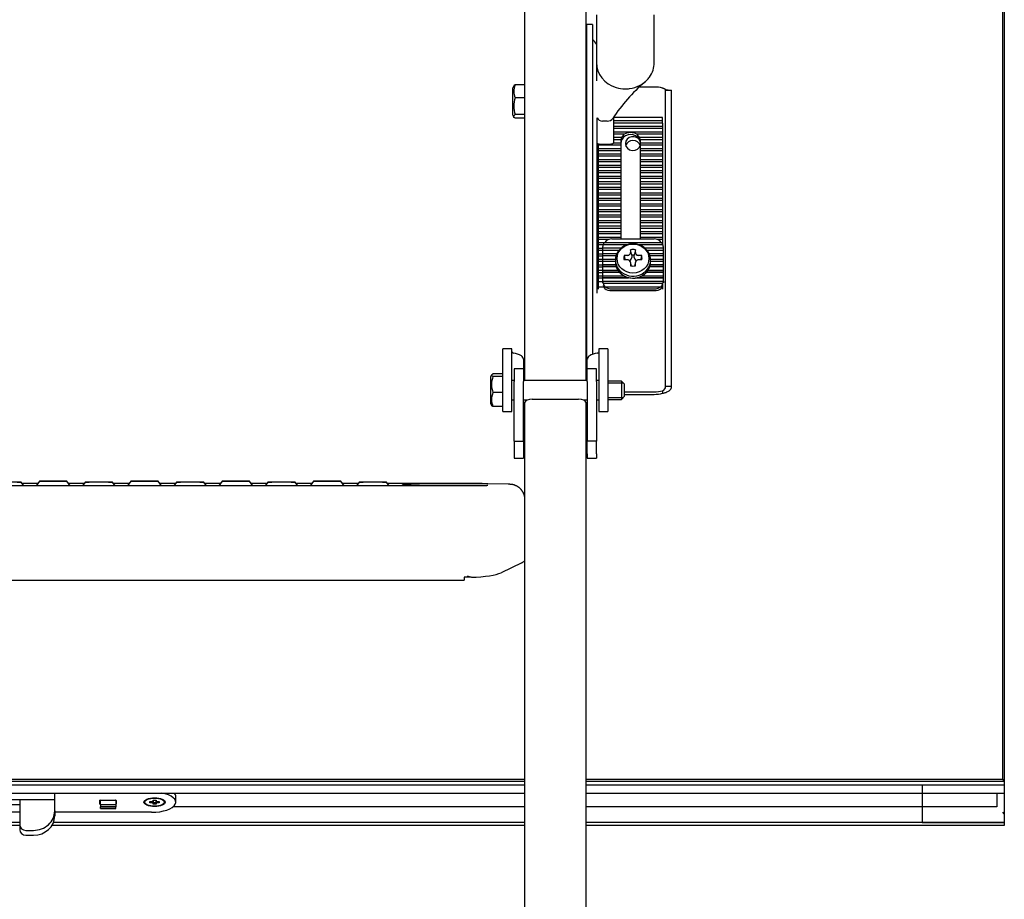
# Model space of a CAD drawing. Units: millimetres. Extents: x -17762 to 9862, y -19230 to -14476.
# Drawn here: x -17011 to -16687, y -16751 to -16462 of the extents above; entities that cross this region are included whole.
import ezdxf

# ---------------------------------------------------------------- set-up
doc = ezdxf.new("R2010")
doc.units = ezdxf.units.MM
doc.header["$LTSCALE"] = 2
doc.layers.add('FAKRO LOFT LADDERS', color=7, linetype='Continuous')

# ---------------------------------------------------------------- blocks, each defined once
blk = doc.blocks.new('A$C0E0A68D6')
at = {"layer": 'FAKRO LOFT LADDERS', "linetype": 'Continuous', "ltscale": 25}
for p, q in [((699.39, 1705.36), (699.39, 2755.31)), ((699.89, 2755.56), (699.89, 1704.69)), ((542.4, 1836.49), (542.4, 2736.35)), ((562.4, 2736.35), (562.4, 1836.49)), ((565.9, 1956.65), (565.9, 1940.95)), ((584.9, 1940.95), (584.9, 1956.65)), ((562.6, 1953.45), (562.6, 1947.58)), ((564.6, 1953.45), (562.6, 1953.45)), ((564.6, 1953.45), (564.6, 1947.58)), ((562.6, 1947.58), (562.6, 1925.88)), ((564.6, 1947.58), (564.6, 1925.88)), ((538.76, 1933.26), (538.4, 1932.64)), ((538.4, 1923.64), (538.4, 1932.64)), ((542.4, 1933.64), (539.14, 1933.64)), ((562.6, 1931.34), (562.4, 1931.34)), ((584.83, 1932.93), (579.92, 1932.93)), ((588.6, 1926.16), (588.6, 1931.93)), ((588.6, 1931.93), (590.6, 1931.93)), ((590.6, 1926.16), (590.6, 1931.93)), ((542.4, 1929.37), (539.14, 1929.37)), ((562.4, 1924.94), (562.6, 1924.94)), ((562.6, 1925.88), (562.6, 1913.71)), ((564.6, 1925.88), (564.6, 1913.71)), ((588.6, 1844.2), (588.6, 1926.16)), ((590.6, 1844.2), (590.6, 1926.16)), ((538.4, 1923.64), (538.76, 1923.02)), ((542.4, 1923.87), (539.14, 1923.87)), ((542.4, 1922.64), (539.14, 1922.64)), ((566.1, 1919.82), (566.1, 1922.75)), ((569.4, 1921.72), (567.9, 1921.72)), ((571.65, 1914.87), (571.65, 1923.14)), ((587.6, 1922.91), (571.65, 1922.91)), ((587.6, 1921.76), (571.65, 1921.76)), ((587.6, 1921.08), (587.6, 1922.91)), ((566.1, 1891.77), (566.1, 1919.82)), ((587.6, 1921.08), (571.65, 1921.08)), ((587.6, 1919.94), (571.65, 1919.94)), ((587.6, 1919.26), (571.65, 1919.26)), ((587.6, 1921.08), (587.6, 1919.26)), ((587.6, 1919.26), (587.6, 1917.44)), ((587.6, 1918.11), (571.65, 1918.11)), ((575.02, 1917.44), (571.65, 1917.44)), ((574.22, 1916.29), (571.65, 1916.29)), ((573.89, 1915.62), (571.65, 1915.62)), ((573.86, 1915.05), (573.86, 1914.47)), ((587.6, 1917.44), (579.19, 1917.44)), ((587.6, 1916.29), (579.99, 1916.29)), ((587.6, 1915.62), (580.32, 1915.62)), ((580.36, 1914.47), (580.36, 1915.05)), ((587.6, 1917.44), (587.6, 1915.62)), ((587.6, 1915.62), (587.6, 1913.8)), ((562.6, 1913.71), (562.6, 1870.06)), ((564.6, 1913.71), (564.6, 1870.06)), ((566.6, 1913.8), (566.6, 1914.23)), ((573.86, 1913.8), (566.6, 1913.8)), ((566.6, 1911.98), (566.6, 1913.8)), ((573.86, 1912.65), (566.6, 1912.65)), ((573.86, 1911.98), (566.6, 1911.98)), ((566.6, 1910.16), (566.6, 1911.98)), ((567.9, 1914.16), (569.4, 1914.16)), ((573.86, 1914.47), (571.44, 1914.47)), ((573.86, 1914.47), (573.86, 1913.8)), ((573.86, 1913.8), (573.86, 1912.65)), ((573.86, 1912.65), (573.86, 1911.98)), ((573.86, 1911.98), (573.86, 1910.83)), ((587.6, 1914.47), (580.36, 1914.47)), ((580.36, 1913.8), (580.36, 1914.47)), ((587.6, 1913.8), (580.36, 1913.8)), ((580.36, 1912.65), (580.36, 1913.8)), ((587.6, 1912.65), (580.36, 1912.65)), ((580.36, 1911.98), (580.36, 1912.65)), ((587.6, 1911.98), (580.36, 1911.98)), ((580.36, 1910.83), (580.36, 1911.98)), ((587.6, 1913.8), (587.6, 1911.98)), ((587.6, 1911.98), (587.6, 1910.16)), ((573.86, 1910.83), (566.6, 1910.83)), ((573.86, 1910.16), (566.6, 1910.16)), ((566.6, 1908.34), (566.6, 1910.16)), ((573.86, 1909.01), (566.6, 1909.01)), ((573.86, 1910.83), (573.86, 1910.16)), ((573.86, 1910.16), (573.86, 1909.01)), ((573.86, 1909.01), (573.86, 1908.34)), ((587.6, 1910.83), (580.36, 1910.83)), ((580.36, 1910.16), (580.36, 1910.83)), ((587.6, 1910.16), (580.36, 1910.16)), ((580.36, 1909.01), (580.36, 1910.16)), ((587.6, 1909.01), (580.36, 1909.01)), ((580.36, 1908.34), (580.36, 1909.01)), ((587.6, 1910.16), (587.6, 1908.34)), ((573.86, 1908.34), (566.6, 1908.34)), ((566.6, 1906.51), (566.6, 1908.34)), ((573.86, 1907.19), (566.6, 1907.19)), ((573.86, 1906.51), (566.6, 1906.51)), ((566.6, 1904.69), (566.6, 1906.51)), ((573.86, 1905.37), (566.6, 1905.37)), ((573.86, 1908.34), (573.86, 1907.19)), ((573.86, 1907.19), (573.86, 1906.51)), ((573.86, 1906.51), (573.86, 1905.37)), ((573.86, 1905.37), (573.86, 1904.69)), ((587.6, 1908.34), (580.36, 1908.34)), ((580.36, 1907.19), (580.36, 1908.34)), ((587.6, 1907.19), (580.36, 1907.19)), ((580.36, 1906.51), (580.36, 1907.19)), ((587.6, 1906.51), (580.36, 1906.51)), ((580.36, 1905.37), (580.36, 1906.51)), ((587.6, 1905.37), (580.36, 1905.37)), ((580.36, 1904.69), (580.36, 1905.37)), ((587.6, 1908.34), (587.6, 1906.51)), ((587.6, 1906.51), (587.6, 1904.69)), ((573.86, 1904.69), (566.6, 1904.69)), ((566.6, 1902.87), (566.6, 1904.69)), ((573.86, 1903.54), (566.6, 1903.54)), ((573.86, 1902.87), (566.6, 1902.87)), ((566.6, 1901.05), (566.6, 1902.87)), ((573.86, 1904.69), (573.86, 1903.54)), ((573.86, 1903.54), (573.86, 1902.87)), ((573.86, 1902.87), (573.86, 1901.72)), ((587.6, 1904.69), (580.36, 1904.69)), ((580.36, 1903.54), (580.36, 1904.69)), ((587.6, 1903.54), (580.36, 1903.54)), ((580.36, 1902.87), (580.36, 1903.54)), ((587.6, 1902.87), (580.36, 1902.87)), ((580.36, 1901.72), (580.36, 1902.87)), ((587.6, 1904.69), (587.6, 1902.87)), ((587.6, 1902.87), (587.6, 1901.05)), ((573.86, 1901.72), (566.6, 1901.72)), ((573.86, 1901.05), (566.6, 1901.05)), ((566.6, 1899.23), (566.6, 1901.05)), ((573.86, 1899.9), (566.6, 1899.9)), ((573.86, 1899.23), (566.6, 1899.23)), ((566.6, 1897.41), (566.6, 1899.23)), ((573.86, 1901.72), (573.86, 1901.05)), ((573.86, 1901.05), (573.86, 1899.9)), ((573.86, 1899.9), (573.86, 1899.23)), ((573.86, 1899.23), (573.86, 1898.08)), ((587.6, 1901.72), (580.36, 1901.72)), ((580.36, 1901.05), (580.36, 1901.72)), ((587.6, 1901.05), (580.36, 1901.05)), ((580.36, 1899.9), (580.36, 1901.05)), ((587.6, 1899.9), (580.36, 1899.9)), ((580.36, 1899.23), (580.36, 1899.9)), ((587.6, 1899.23), (580.36, 1899.23)), ((580.36, 1898.08), (580.36, 1899.23)), ((587.6, 1901.05), (587.6, 1899.23)), ((587.6, 1899.23), (587.6, 1897.41)), ((573.86, 1898.08), (566.6, 1898.08)), ((573.86, 1897.41), (566.6, 1897.41)), ((566.6, 1895.59), (566.6, 1897.41)), ((573.86, 1896.26), (566.6, 1896.26)), ((573.86, 1898.08), (573.86, 1897.41)), ((573.86, 1897.41), (573.86, 1896.26)), ((573.86, 1896.26), (573.86, 1895.59)), ((587.6, 1898.08), (580.36, 1898.08)), ((580.36, 1897.41), (580.36, 1898.08)), ((587.6, 1897.41), (580.36, 1897.41)), ((580.36, 1896.26), (580.36, 1897.41)), ((587.6, 1896.26), (580.36, 1896.26)), ((580.36, 1895.59), (580.36, 1896.26)), ((587.6, 1897.41), (587.6, 1895.59)), ((573.86, 1895.59), (566.6, 1895.59)), ((566.6, 1893.77), (566.6, 1895.59)), ((573.86, 1894.44), (566.6, 1894.44)), ((573.86, 1893.77), (566.6, 1893.77)), ((566.6, 1891.94), (566.6, 1893.77)), ((573.86, 1892.62), (566.6, 1892.62)), ((573.86, 1895.59), (573.86, 1894.44)), ((573.86, 1894.44), (573.86, 1893.77)), ((573.86, 1893.77), (573.86, 1892.62)), ((573.86, 1892.62), (573.86, 1891.94)), ((587.6, 1895.59), (580.36, 1895.59)), ((580.36, 1894.44), (580.36, 1895.59)), ((587.6, 1894.44), (580.36, 1894.44)), ((580.36, 1893.77), (580.36, 1894.44)), ((587.6, 1893.77), (580.36, 1893.77)), ((580.36, 1892.62), (580.36, 1893.77)), ((587.6, 1892.62), (580.36, 1892.62)), ((580.36, 1891.94), (580.36, 1892.62)), ((587.6, 1895.59), (587.6, 1893.77)), ((587.6, 1893.77), (587.6, 1891.94)), ((566.1, 1865.19), (566.1, 1891.77)), ((573.86, 1891.94), (566.6, 1891.94)), ((566.6, 1890.12), (566.6, 1891.94)), ((573.86, 1890.8), (566.6, 1890.8)), ((573.86, 1890.12), (566.6, 1890.12)), ((566.6, 1888.3), (566.6, 1890.12)), ((573.86, 1891.94), (573.86, 1890.8)), ((573.86, 1890.8), (573.86, 1890.12)), ((573.86, 1890.12), (573.86, 1888.97)), ((587.6, 1891.94), (580.36, 1891.94)), ((580.36, 1890.8), (580.36, 1891.94)), ((587.6, 1890.8), (580.36, 1890.8)), ((580.36, 1890.12), (580.36, 1890.8)), ((587.6, 1890.12), (580.36, 1890.12)), ((580.36, 1888.97), (580.36, 1890.12)), ((587.6, 1891.94), (587.6, 1890.12)), ((587.6, 1890.12), (587.6, 1888.3)), ((573.86, 1888.97), (566.6, 1888.97)), ((573.86, 1888.3), (566.6, 1888.3)), ((566.6, 1886.48), (566.6, 1888.3)), ((573.86, 1887.15), (566.6, 1887.15)), ((573.86, 1886.48), (566.6, 1886.48)), ((566.6, 1884.66), (566.6, 1886.48)), ((573.86, 1888.97), (573.86, 1888.3)), ((573.86, 1888.3), (573.86, 1887.15)), ((573.86, 1887.15), (573.86, 1886.48)), ((573.86, 1886.48), (573.86, 1885.33)), ((587.6, 1888.97), (580.36, 1888.97)), ((580.36, 1888.3), (580.36, 1888.97)), ((587.6, 1888.3), (580.36, 1888.3)), ((580.36, 1887.15), (580.36, 1888.3)), ((587.6, 1887.15), (580.36, 1887.15)), ((580.36, 1886.48), (580.36, 1887.15)), ((587.6, 1886.48), (580.36, 1886.48)), ((580.36, 1885.33), (580.36, 1886.48)), ((587.6, 1888.3), (587.6, 1886.48)), ((587.6, 1886.48), (587.6, 1884.66)), ((573.86, 1885.33), (566.6, 1885.33)), ((573.86, 1884.66), (566.6, 1884.66)), ((566.6, 1882.84), (566.6, 1884.66)), ((573.86, 1883.51), (566.6, 1883.51)), ((569.97, 1882.84), (566.6, 1882.84)), ((566.6, 1881.02), (566.6, 1882.84)), ((570.9, 1883.01), (584.9, 1883.01)), ((573.86, 1885.33), (573.86, 1884.66)), ((573.86, 1884.66), (573.86, 1883.51)), ((573.86, 1883.51), (573.86, 1883.01)), ((587.6, 1885.33), (580.36, 1885.33)), ((580.36, 1884.66), (580.36, 1885.33)), ((587.6, 1884.66), (580.36, 1884.66)), ((580.36, 1883.51), (580.36, 1884.66)), ((587.6, 1883.51), (580.36, 1883.51)), ((580.36, 1883.01), (580.36, 1883.51)), ((587.6, 1882.84), (585.83, 1882.84)), ((587.6, 1884.66), (587.6, 1882.84)), ((587.6, 1882.84), (587.6, 1881.39)), ((568.46, 1881.69), (566.6, 1881.69)), ((568.02, 1881.02), (566.6, 1881.02)), ((566.6, 1879.2), (566.6, 1881.02)), ((567.9, 1879.87), (566.6, 1879.87)), ((567.9, 1880.04), (567.9, 1880.04)), ((567.9, 1880.04), (567.9, 1879.37)), ((567.9, 1880.04), (574.05, 1880.04)), ((568.07, 1881.19), (576.25, 1881.19)), ((568.07, 1881.19), (568.07, 1881.19)), ((568.07, 1881.19), (576.25, 1881.19)), ((568.66, 1881.86), (587.13, 1881.86)), ((579.55, 1881.19), (587.73, 1881.19)), ((579.55, 1881.19), (587.73, 1881.19)), ((581.75, 1880.04), (587.9, 1880.04)), ((587.6, 1881.69), (587.34, 1881.69)), ((587.73, 1881.19), (587.73, 1881.19)), ((587.9, 1880.04), (587.9, 1880.04)), ((587.9, 1879.37), (587.9, 1880.04)), ((567.9, 1879.2), (566.6, 1879.2)), ((566.6, 1877.37), (566.6, 1879.2)), ((567.9, 1878.05), (566.6, 1878.05)), ((567.9, 1877.37), (566.6, 1877.37)), ((566.6, 1875.55), (566.6, 1877.37)), ((567.9, 1876.23), (566.6, 1876.23)), ((567.9, 1879.37), (573.37, 1879.37)), ((567.9, 1879.36), (567.9, 1879.37)), ((567.9, 1879.36), (573.37, 1879.36)), ((567.9, 1879.36), (567.9, 1878.22)), ((567.9, 1878.22), (572.6, 1878.22)), ((567.9, 1878.22), (567.9, 1877.54)), ((567.9, 1877.54), (572.33, 1877.54)), ((567.9, 1877.54), (567.9, 1877.54)), ((567.9, 1877.54), (572.33, 1877.54)), ((567.9, 1877.54), (567.9, 1876.39)), ((567.9, 1876.39), (572.11, 1876.39)), ((567.9, 1876.39), (567.9, 1875.72)), ((577.5, 1877.65), (577.5, 1876.95)), ((578.3, 1876.95), (578.3, 1877.65)), ((582.43, 1879.37), (587.9, 1879.37)), ((582.43, 1879.36), (587.9, 1879.36)), ((583.19, 1878.22), (587.9, 1878.22)), ((583.46, 1877.54), (587.9, 1877.54)), ((583.46, 1877.54), (587.9, 1877.54)), ((583.69, 1876.39), (587.9, 1876.39)), ((587.9, 1879.37), (587.9, 1879.36)), ((587.9, 1878.22), (587.9, 1879.36)), ((587.9, 1877.54), (587.9, 1878.22)), ((587.9, 1877.54), (587.9, 1877.54)), ((587.9, 1876.39), (587.9, 1877.54)), ((587.9, 1875.72), (587.9, 1876.39)), ((567.9, 1875.55), (566.6, 1875.55)), ((566.6, 1873.73), (566.6, 1875.55)), ((567.9, 1874.4), (566.6, 1874.4)), ((567.9, 1873.73), (566.6, 1873.73)), ((566.6, 1871.91), (566.6, 1873.73)), ((567.9, 1875.72), (572.1, 1875.72)), ((567.9, 1875.72), (567.9, 1875.72)), ((567.9, 1875.72), (572.1, 1875.72)), ((567.9, 1875.72), (567.9, 1874.57)), ((567.9, 1874.57), (572.18, 1874.57)), ((567.9, 1874.57), (567.9, 1873.9)), ((572.36, 1873.9), (567.9, 1873.9)), ((567.9, 1873.9), (567.9, 1873.9)), ((567.9, 1873.9), (572.36, 1873.9)), ((567.9, 1873.9), (567.9, 1872.75)), ((572.1, 1876.06), (572.1, 1875.45)), ((577.42, 1874.13), (577.07, 1875.45)), ((578.73, 1875.45), (578.38, 1874.13)), ((587.9, 1873.9), (583.44, 1873.9)), ((583.44, 1873.9), (587.9, 1873.9)), ((583.62, 1874.57), (587.9, 1874.57)), ((583.7, 1875.45), (583.7, 1876.06)), ((583.7, 1875.72), (587.9, 1875.72)), ((583.7, 1875.72), (587.9, 1875.72)), ((587.9, 1875.72), (587.9, 1875.72)), ((587.9, 1874.57), (587.9, 1875.72)), ((587.9, 1873.9), (587.9, 1874.57)), ((587.9, 1873.9), (587.9, 1873.9)), ((587.9, 1872.75), (587.9, 1873.9)), ((562.6, 1870.06), (562.6, 1860.76)), ((564.6, 1870.06), (564.6, 1860.76)), ((567.9, 1872.58), (566.6, 1872.58)), ((567.9, 1871.91), (566.6, 1871.91)), ((566.6, 1870.09), (566.6, 1871.91)), ((567.9, 1870.76), (566.6, 1870.76)), ((567.9, 1870.09), (566.6, 1870.09)), ((566.6, 1868.27), (566.6, 1870.09)), ((567.9, 1872.75), (572.91, 1872.75)), ((567.9, 1872.75), (567.9, 1872.08)), ((573.41, 1872.08), (567.9, 1872.08)), ((567.9, 1872.08), (567.9, 1872.08)), ((567.9, 1872.08), (573.41, 1872.08)), ((567.9, 1872.08), (567.9, 1870.93)), ((567.9, 1870.93), (574.78, 1870.93)), ((567.9, 1870.93), (567.9, 1870.25)), ((576.4, 1870.25), (567.9, 1870.25)), ((567.9, 1870.25), (567.9, 1870.25)), ((567.9, 1870.25), (576.4, 1870.25)), ((567.9, 1870.25), (567.9, 1869.11)), ((587.9, 1870.25), (579.4, 1870.25)), ((579.4, 1870.25), (587.9, 1870.25)), ((581.02, 1870.93), (587.9, 1870.93)), ((587.9, 1872.08), (582.39, 1872.08)), ((582.39, 1872.08), (587.9, 1872.08)), ((582.89, 1872.75), (587.9, 1872.75)), ((587.9, 1872.08), (587.9, 1872.75)), ((587.9, 1872.08), (587.9, 1872.08)), ((587.9, 1870.93), (587.9, 1872.08)), ((587.9, 1870.25), (587.9, 1870.93)), ((587.9, 1870.25), (587.9, 1870.25)), ((587.9, 1869.11), (587.9, 1870.25)), ((567.9, 1868.94), (566.6, 1868.94)), ((566.6, 1866.45), (566.6, 1868.27)), ((568.39, 1867.12), (566.6, 1867.12)), ((567.9, 1869.11), (567.9, 1868.53)), ((567.9, 1869.11), (567.9, 1869.1)), ((567.9, 1869.1), (587.9, 1869.1)), ((567.9, 1868.52), (567.9, 1868.52)), ((568.07, 1868.43), (587.72, 1868.43)), ((568.07, 1868.43), (568.07, 1868.43)), ((568.07, 1868.43), (587.72, 1868.43)), ((568.67, 1867.28), (587.13, 1867.28)), ((568.67, 1866.69), (568.67, 1866.69)), ((570.9, 1866.62), (584.9, 1866.62)), ((587.13, 1866.69), (587.13, 1866.69)), ((587.6, 1867.12), (587.41, 1867.12)), ((587.6, 1868.27), (587.6, 1866.45)), ((587.72, 1868.43), (587.72, 1868.43)), ((587.9, 1869.11), (587.9, 1868.53)), ((587.9, 1869.1), (587.9, 1869.11)), ((570.9, 1866.03), (584.9, 1866.03)), ((562.6, 1860.76), (562.6, 1843.05)), ((564.6, 1860.76), (564.6, 1845.1)), ((535.16, 1846.73), (535.16, 1846.94)), ((538.15, 1846.94), (535.16, 1846.94)), ((535.16, 1846.06), (535.16, 1846.73)), ((535.16, 1836.18), (535.16, 1846.06)), ((538.15, 1846.73), (538.15, 1846.94)), ((538.15, 1846.06), (538.15, 1846.73)), ((538.15, 1836.18), (538.15, 1846.06)), ((566.65, 1846.94), (566.65, 1846.73)), ((569.65, 1846.94), (566.65, 1846.94)), ((566.65, 1846.73), (566.65, 1846.06)), ((566.65, 1846.06), (566.65, 1836.18)), ((569.65, 1846.94), (569.65, 1846.73)), ((569.65, 1846.73), (569.65, 1846.06)), ((569.65, 1846.06), (569.65, 1836.18)), ((588.6, 1834.59), (588.6, 1844.2)), ((590.6, 1834.59), (590.6, 1844.2)), ((541.9, 1843.47), (541.9, 1840.29)), ((562.6, 1843.05), (562.6, 1836.49)), ((562.9, 1840.29), (562.9, 1843.47)), ((531.47, 1838.33), (531.16, 1837.79)), ((531.16, 1828.79), (531.16, 1837.79)), ((535.16, 1838.63), (531.89, 1838.63)), ((535.16, 1837.85), (531.89, 1837.85)), ((538.9, 1840.29), (538.9, 1836.18)), ((541.9, 1840.29), (538.9, 1840.29)), ((541.9, 1840.29), (541.9, 1836.18)), ((562.9, 1836.18), (562.9, 1840.29)), ((565.9, 1840.29), (562.9, 1840.29)), ((565.9, 1836.18), (565.9, 1840.29)), ((535.16, 1826.29), (535.16, 1836.18)), ((538.9, 1836.49), (538.15, 1836.49)), ((538.15, 1826.29), (538.15, 1836.18)), ((538.9, 1821.19), (538.9, 1836.18)), ((562.9, 1836.49), (541.9, 1836.49)), ((541.9, 1821.19), (541.9, 1836.18)), ((562.9, 1836.18), (562.9, 1821.19)), ((566.65, 1836.49), (565.9, 1836.49)), ((565.9, 1836.18), (565.9, 1821.19)), ((566.65, 1836.18), (566.65, 1826.29)), ((574.15, 1836.29), (569.65, 1836.29)), ((569.65, 1836.18), (569.65, 1826.29)), ((569.65, 1835.67), (574.77, 1835.67)), ((574.15, 1836.29), (574.15, 1830.29)), ((575.15, 1835.29), (574.15, 1836.29)), ((575.15, 1831.29), (575.15, 1835.29)), ((588.6, 1834.59), (590.6, 1834.59)), ((535.16, 1832.51), (531.89, 1832.51)), ((574.15, 1830.29), (575.15, 1831.29)), ((575.15, 1832.76), (584.83, 1832.76)), ((575.15, 1831.93), (584.83, 1831.93)), ((587.6, 1833.12), (587.6, 1832.29)), ((531.16, 1828.79), (531.47, 1828.24)), ((535.16, 1827.94), (531.89, 1827.94)), ((538.15, 1830.09), (538.9, 1830.09)), ((541.9, 1830.09), (543.18, 1830.09)), ((542.4, 928.41), (542.4, 1829.36)), ((544.8, 1830.35), (560, 1830.35)), ((561.63, 1830.09), (562.9, 1830.09)), ((562.4, 1829.36), (562.4, 928.41)), ((565.9, 1830.09), (566.65, 1830.09)), ((569.65, 1830.9), (574.77, 1830.9)), ((569.65, 1830.29), (574.15, 1830.29)), ((535.16, 1826.29), (538.15, 1826.29)), ((566.65, 1826.29), (569.65, 1826.29)), ((538.9, 1816.59), (538.9, 1821.19)), ((541.9, 1816.59), (541.9, 1821.19)), ((562.9, 1821.19), (562.9, 1816.59)), ((565.9, 1821.19), (565.9, 1816.59)), ((538.9, 1816.59), (541.9, 1816.59)), ((538.9, 1816.59), (538.9, 1812.44)), ((541.9, 1816.59), (541.9, 1812.44)), ((542.4, 1815.27), (542.37, 1815.27)), ((562.4, 1815.27), (562.43, 1815.27)), ((565.9, 1816.59), (562.9, 1816.59)), ((562.9, 1812.44), (562.9, 1816.59)), ((565.9, 1812.44), (565.9, 1816.59)), ((538.9, 1812.44), (538.9, 1810.94)), ((541.9, 1812.44), (541.9, 1810.94)), ((562.9, 1812.44), (562.9, 1810.94)), ((565.9, 1812.44), (565.9, 1810.94)), ((538.9, 1810.94), (538.9, 1810.93)), ((538.9, 1810.93), (541.9, 1810.93)), ((541.9, 1810.93), (541.9, 1810.94)), ((562.9, 1810.94), (562.9, 1810.93)), ((562.9, 1810.93), (565.9, 1810.93)), ((565.9, 1810.93), (565.9, 1810.94)), ((523.41, 1801.89), (221.42, 1801.89)), ((377.76, 1801.89), (376.91, 1803.1)), ((382.36, 1802.62), (377.25, 1802.62)), ((382.91, 1803.41), (381.85, 1801.89)), ((392.98, 1801.89), (391.91, 1803.41)), ((397.58, 1802.62), (392.47, 1802.62)), ((397.91, 1803.1), (397.07, 1801.89)), ((407.76, 1801.89), (406.91, 1803.1)), ((412.36, 1802.62), (407.25, 1802.62)), ((412.91, 1803.41), (411.85, 1801.89)), ((422.98, 1801.89), (421.91, 1803.41)), ((427.58, 1802.62), (422.46, 1802.62)), ((427.91, 1803.1), (427.06, 1801.89)), ((437.76, 1801.89), (436.91, 1803.1)), ((442.36, 1802.62), (437.24, 1802.62)), ((442.91, 1803.41), (441.84, 1801.89)), ((452.98, 1801.89), (451.91, 1803.41)), ((457.58, 1802.62), (452.46, 1802.62)), ((457.91, 1803.1), (457.06, 1801.89)), ((467.76, 1801.89), (466.91, 1803.1)), ((472.36, 1802.62), (467.24, 1802.62)), ((472.91, 1803.41), (471.84, 1801.89)), ((482.97, 1801.89), (481.91, 1803.41)), ((487.57, 1802.62), (482.46, 1802.62)), ((487.91, 1803.1), (487.06, 1801.89)), ((497.75, 1801.89), (496.91, 1803.1)), ((523.41, 1802.62), (497.24, 1802.62)), ((526.44, 1802.48), (507.71, 1802.39)), ((536.84, 1802.39), (530.05, 1802.57)), ((541.36, 1776.62), (534.57, 1773.3)), ((222.42, 1770.86), (522.41, 1770.86)), ((524.79, 1771.85), (522.41, 1771.85)), ((522.41, 1771.85), (522.41, 1770.86)), ((542.4, 1705.36), (202.42, 1705.36)), ((699.39, 1705.36), (562.4, 1705.36)), ((699.39, 1705.36), (699.89, 1704.69)), ((542.4, 1704.69), (202.42, 1704.69)), ((202.42, 1703.66), (542.4, 1703.66)), ((202.42, 1703.66), (542.4, 1703.66)), ((699.89, 1704.69), (562.4, 1704.69)), ((562.4, 1703.66), (699.89, 1703.66)), ((562.4, 1703.66), (672.89, 1703.66)), ((672.89, 1703.66), (699.89, 1703.66)), ((672.89, 1703.66), (672.89, 1700.98)), ((672.89, 1703.66), (672.89, 1700.98)), ((699.89, 1704.69), (699.89, 1703.66)), ((699.89, 1703.66), (699.89, 1700.98)), ((202.42, 1700.93), (542.4, 1700.93)), ((345.71, 1698.79), (387.71, 1698.79)), ((376.41, 1698.79), (376.41, 1690.49)), ((387.91, 1695.04), (387.91, 1700.55)), ((402.71, 1697.28), (402.71, 1698.56)), ((402.8, 1698.6), (407.9, 1698.6)), ((403.01, 1697.06), (403.01, 1698.6)), ((408.01, 1698.59), (408.01, 1697.06)), ((408.11, 1698.51), (408.11, 1697.33)), ((420.21, 1698.54), (421.21, 1698.54)), ((420.21, 1698.21), (420.21, 1698.54)), ((421.21, 1698.54), (421.21, 1698.21)), ((427.71, 1697.92), (427.71, 1699.74)), ((562.4, 1700.93), (672.89, 1700.93)), ((672.89, 1700.93), (672.89, 1700.98)), ((672.89, 1700.93), (672.89, 1700.98)), ((672.89, 1700.93), (672.89, 1696.44)), ((672.89, 1700.93), (699.85, 1700.93)), ((672.89, 1700.93), (672.89, 1696.44)), ((697.39, 1700.93), (697.39, 1696.44)), ((699.89, 1700.98), (699.89, 1693.95)), ((376.41, 1697.05), (345.71, 1697.05)), ((403.01, 1697.24), (402.81, 1697.24)), ((408.01, 1697.06), (403.01, 1697.06)), ((403.01, 1697.06), (403.01, 1696.44)), ((403.01, 1696.44), (408.01, 1696.44)), ((403.01, 1695.82), (403.01, 1696.44)), ((408.01, 1696.44), (403.01, 1696.44)), ((403.01, 1695.82), (408.01, 1695.82)), ((408.01, 1697.06), (408.01, 1696.44)), ((408.01, 1695.82), (408.01, 1696.44)), ((419.21, 1697.71), (419.21, 1698.13)), ((419.21, 1698.13), (420.01, 1698.13)), ((420.01, 1697.71), (419.21, 1697.71)), ((420.21, 1698.21), (420.21, 1697.63)), ((420.21, 1697.3), (420.21, 1697.63)), ((421.21, 1697.3), (420.21, 1697.3)), ((421.01, 1697.76), (420.41, 1697.76)), ((421.21, 1697.63), (421.21, 1698.21)), ((421.21, 1697.63), (421.21, 1697.3)), ((421.41, 1698.13), (422.21, 1698.13)), ((422.21, 1697.71), (421.41, 1697.71)), ((422.21, 1698.13), (422.21, 1697.71)), ((542.4, 1696.44), (426.86, 1696.44)), ((672.89, 1696.44), (562.4, 1696.44)), ((697.39, 1696.44), (672.89, 1696.44)), ((672.89, 1696.44), (672.89, 1694.62)), ((672.89, 1696.44), (672.89, 1694.62)), ((376.41, 1694.62), (325.71, 1694.62)), ((387.91, 1695.04), (387.91, 1693.43)), ((419.71, 1694.62), (387.91, 1694.62)), ((672.89, 1694.62), (672.89, 1693.95)), ((672.89, 1694.62), (672.89, 1693.95)), ((672.89, 1693.95), (672.89, 1691.27)), ((672.89, 1693.95), (672.89, 1691.27)), ((699.89, 1693.95), (699.89, 1691.27)), ((376.41, 1691.27), (202.42, 1691.27)), ((376.41, 1691.27), (202.42, 1691.27)), ((376.41, 1690.24), (202.42, 1690.24)), ((376.41, 1690.49), (376.41, 1688.87)), ((378.41, 1688.66), (380.91, 1688.66)), ((542.4, 1690.24), (386.97, 1690.24)), ((542.4, 1691.27), (387.5, 1691.27)), ((542.4, 1691.27), (387.5, 1691.27)), ((672.89, 1691.27), (562.4, 1691.27)), ((699.89, 1691.27), (562.4, 1691.27)), ((699.89, 1690.24), (562.4, 1690.24)), ((672.89, 1691.27), (699.89, 1691.27)), ((699.89, 1691.27), (699.89, 1690.24)), ((378.41, 1687.05), (380.91, 1687.05))]:
    blk.add_line(p, q, dxfattribs=at)
for centre, radius, start, end in [((564.7, 1948.51), 0.1, 180, 238.927), ((563.1, 1945.86), 3, 21.0395, 58.927), ((619.57, 1890.61), 57.95, 130.7545, 146.4663), ((544.03, 1931.5), 5.33, 156.3903, 203.6097), ((589.95, 1936.04), 4.11, 245.6166, 269.2572), ((547.44, 1926.62), 8.74, 161.6768, 198.3232), ((577.9, 1875.41), 6, 30.3237, 149.6346), ((662.31, 1877.67), 85.21, 178.8142, 179.4376), ((92.49, 1774.65), 495.83, 11.9899, 12.2008), ((1064.22, 1774.43), 496.76, 167.7968, 168.0073), ((493.46, 1877.67), 85.24, 0.5627, 1.1853), ((577.17, 1852.18), 25.43, 92.4095, 94.8482), ((675.35, 1893.31), 101.57, 188.9417, 189.751), ((576.05, 1878.75), 1.16, 272.3274, 294.105), ((576.28, 1878.52), 0.824, 331.6365, 359.1195), ((579.52, 1878.52), 0.821, 180.8199, 208.6684), ((579.75, 1878.76), 1.17, 245.6496, 267.6096), ((578.63, 1852.19), 25.43, 85.1517, 87.5823), ((480.45, 1893.31), 101.57, 350.249, 351.0583), ((577.9, 1876.02), 5.94, 202.7499, 333.774), ((577.17, 1835.53), 40.62, 91.503, 93.0279), ((576.13, 1875.1), 1.04, 67.446, 91.5869), ((576.22, 1875.22), 0.887, 0.4384, 27.3089), ((696.82, 1876.34), 119.72, 180.5321, 181.029), ((458.94, 1876.34), 119.76, 358.9714, 359.4677), ((579.59, 1875.22), 0.892, 152.5238, 179.4918), ((579.67, 1875.11), 1.03, 88.3468, 112.9383), ((578.63, 1835.54), 40.62, 86.972, 88.492), ((577.9, 1876.02), 5.94, 333.8381, 337.2579), ((538.34, 1845.96), 0.188, 184.3953, 223.011), ((539.03, 1846.31), 0.955, 210.3796, 244.8868), ((538.27, 1840.11), 5.35, 56.1323, 86.2175), ((540.49, 1843.35), 1.42, 4.5914, 57.4677), ((564.32, 1843.35), 1.42, 122.5323, 175.4086), ((566.54, 1840.11), 5.35, 93.7825, 123.8677), ((565.78, 1846.31), 0.947, 294.9633, 329.7703), ((566.47, 1845.96), 0.188, 316.989, 355.6047), ((539.66, 1835.18), 8.22, 161.0264, 198.9736), ((587.04, 1834.58), 1.57, 291.1809, 0.3421), ((537.49, 1830.22), 6.05, 157.8496, 202.1504), ((524.34, 1473.3), 329.32, 89.0062, 90.1625), ((561.96, 1880.65), 114.97, 250.4084, 251.1416)]:
    blk.add_arc(centre, radius, start, end, dxfattribs=at)
for centre, major_axis, ratio, start_param, end_param in [((575.4, 1940.95), (9.5, 0), 0.910684, 3.141595, 4.388552), ((575.4, 1940.95), (-9.5, 0), 0.910684, 2.558236, 3.141593), ((575.4, 1940.95), (9.5, 0), 0.910684, 4.860529, 5.579292), ((575.4, 1940.95), (9.5, 0), 0.910684, -0.703893, -0.663219), ((575.4, 1940.95), (9.5, 0), 0.910684, 5.619966, 5.699829), ((575.4, 1940.95), (-9.5, 0), 0.910684, 1.246959, 1.56641), ((575.4, 1940.95), (9.5, 0), 0.910684, 4.708002, 4.860529), ((584.83, 1923.82), (10, 0), 0.910684, 1.28949, 1.570796), ((567.9, 1923.54), (2, 0), 0.910684, 3.592619, 4.712389), ((569.4, 1923.77), (-2.25, 0), 0.910684, 1.570796, 2.549829), ((577.11, 1914.35), (3.25, 0), 0.910684, 0, 3.141593), ((577.11, 1915.05), (0, 3.73), 0.870178, 1.418621, 1.570796), ((577.11, 1915.29), (-3.25, 0), 0.672178, 5.806, 6.13101), ((577.11, 1914.58), (0, 3.73), 0.870178, 0.696686, 1.093611), ((577.11, 1915.77), (3.25, 0), 0.672178, 0.87411, 2.267483), ((577.9, 1914.35), (-2.5, 0), 0.910684, 3.517557, 6.283185), ((577.9, 1913.11), (-2.5, 0), 0.910684, 3.417242, 6.007536), ((577.9, 1913.11), (-2.5, 0), 0.910684, 3.417242, 6.007536), ((577.11, 1914.58), (0, 3.73), 0.870178, 5.189574, 5.586499), ((577.11, 1915.29), (3.25, 0), 0.672178, 0.152175, 0.477185), ((577.11, 1915.05), (0, 3.73), 0.870178, 4.712389, 4.864564), ((577.9, 1914.35), (-2.5, 0), 0.910684, 0, 2.957568), ((570.9, 1879.56), (0, 3.45), 0.870178, 0, 0.841069), ((584.9, 1879.56), (0, -3.45), 0.870178, 2.300524, 3.141593), ((570.9, 1880.04), (0, 3.45), 0.870178, 1.231313, 1.570796), ((570.9, 1880.52), (-3, 0), 0.672178, 5.553458, 5.943348), ((577.9, 1876.81), (2.98, 0), 0.910684, 1.304515, 1.835786), ((584.9, 1880.52), (3, 0), 0.672178, 0.339837, 0.729728), ((584.9, 1880.04), (0, -3.45), 0.870178, 1.570796, 1.91028), ((577.9, 1876.06), (5.8, 0), 0.910684, 2.673456, 6.283185), ((577.9, 1876.81), (2.98, 0), 0.910684, 2.875957, 3.407228), ((577.9, 1876.88), (-1.64, 0), 0.910684, 5.290003, 5.704539), ((576.1, 1878.52), (1, 0), 0.910684, 5.153493, 5.841048), ((576.1, 1876.95), (1.4, 0), 0.910684, 5.261728, 6.283185), ((577.9, 1875.31), (2.6, 0), 0.910684, 1.415415, 1.724732), ((579.7, 1876.95), (1.4, 0), 0.910684, 3.141593, 4.16305), ((577.9, 1876.88), (1.64, 0), 0.910684, 0.58052, 0.989245), ((579.7, 1878.52), (-1, 0), 0.910684, 0.446048, 1.123717), ((577.9, 1876.81), (-2.98, 0), 0.910684, 2.875957, 3.407228), ((577.9, 1876.06), (5.8, 0), 0.910684, 0, 0.467382), ((577.9, 1875.45), (-5.8, 0), 0.910684, 0, 3.141593), ((577.9, 1876.88), (-1.64, 0), 0.910684, 0.578646, 0.993182), ((576.1, 1875.24), (1, 0), 0.910684, 0.442137, 1.129692), ((577.9, 1876.81), (-2.98, 0), 0.910684, 1.305806, 1.837077), ((577.9, 1876.88), (1.64, 0), 0.910684, 5.29394, 5.702665), ((579.7, 1875.24), (-1, 0), 0.910684, 5.159469, 5.837137), ((570.9, 1869.11), (-3, 0), 0.672178, 0.002333, 0.342313), ((570.9, 1869.59), (0, -3.45), 0.870178, 5.055056, 5.4457), ((570.9, 1869), (0, -3.45), 0.870178, 5.055056, 5.4457), ((570.9, 1868.63), (-3, 0), 0.672178, 0.733311, 1.570796), ((570.9, 1868.04), (-3, 0), 0.672178, 0.73376, 1.570796), ((584.9, 1868.63), (-3, 0), 0.672178, 1.570796, 2.408282), ((584.9, 1868.04), (3, 0), 0.672178, 4.712389, 5.549425), ((584.9, 1869.59), (0, -3.45), 0.870178, 0.837485, 1.22813), ((584.9, 1869), (0, -3.45), 0.870178, 0.837485, 1.122757), ((584.9, 1869.11), (3, 0), 0.672178, 5.940872, 6.280852), ((584.83, 1841.87), (10, 0), 0.910684, 4.712389, 4.993695), ((584.83, 1841.04), (-10, 0), 0.910684, 1.570796, 1.852102), ((542.4, 1824.94), (3.5, 0), 0.910684, 1.570796, 1.714144), ((544.8, 1829.36), (-2.4, 0), 0.413104, 4.712389, 6.283185), ((560, 1829.36), (-2.4, 0), 0.413104, 3.141593, 4.712389), ((562.4, 1824.94), (3.5, 0), 0.910684, 1.427449, 1.570796), ((542.4, 1814.82), (-0.5, 0), 0.910684, 4.712389, 6.283185), ((544.4, 1814.86), (-2.5, 0), 0.413104, 0.020598, 0.643501), ((562.4, 1814.82), (-0.5, 0), 0.910684, 3.141593, 4.712389), ((560.4, 1814.86), (-2.5, 0), 0.413104, 2.498092, 3.120995), ((527.41, 1777.67), (15, 0), 0.19228, -0.375113, -0.190945), ((527.41, 1777.16), (15, 0), 0.010472, 6.09224, 6.283185), ((523.41, 1774.15), (12, 0), 0.19228, 4.828417, 5.908072), ((402.8, 1698.56), (-0.0899, 0), 0.413104, 4.712389, 6.283185), ((407.9, 1698.51), (-0.211, 0), 0.413104, 3.141593, 4.712389), ((419.71, 1697.92), (-8, 0), 0.413104, 1.570796, 4.287796), ((419.71, 1699.74), (-8, 0), 0.413104, 3.141593, 3.509951), ((699.39, 1701.43), (-0.489, 0.489), 0.216208, 2.928662, 3.354523), ((402.81, 1697.28), (0.104, 0), 0.413104, 3.141593, 4.712389), ((407.88, 1697.33), (0.225, 0), 0.413104, 5.300709, 6.283185), ((420.01, 1698.21), (-0.2, 0), 0.413104, 1.570796, 3.141593), ((420.01, 1697.63), (0.2, 0), 0.413104, 0, 1.570796), ((420.41, 1697.54), (0, 0.219), 0.913655, 0, 1.570796), ((421.01, 1697.54), (0, -0.219), 0.913655, 1.570796, 3.141593), ((421.41, 1698.21), (-0.2, 0), 0.413104, 0, 1.570796), ((421.41, 1697.63), (0.2, 0), 0.413104, 1.570796, 3.141593), ((380.91, 1695.04), (-7, 0), 0.910684, 1.570796, 3.141593), ((380.91, 1693.43), (7, 0), 0.910684, 4.712389, 6.283185), ((699.39, 1694.41), (-0.489, 0.489), 0.216208, 3.354523, 4.925319), ((378.41, 1690.49), (-2, 0), 0.910684, 0, 1.570796), ((378.41, 1688.87), (-2, 0), 0.910684, 0, 1.570796)]:
    blk.add_ellipse(centre, major_axis=major_axis, ratio=ratio, start_param=start_param, end_param=end_param, dxfattribs=at)
for centre, major_axis, ratio in [((577.9, 1876.56), (-5.24, 0), 0.910684), ((372.41, 1803.1), (4.5, 0), 0.010472), ((387.41, 1803.41), (-4.5, 0), 0.010472), ((402.41, 1803.1), (4.5, 0), 0.010472), ((417.41, 1803.41), (4.5, 0), 0.010472), ((432.41, 1803.1), (4.5, 0), 0.010472), ((447.41, 1803.41), (4.5, 0), 0.010472), ((462.41, 1803.1), (4.5, 0), 0.010472), ((477.41, 1803.41), (4.5, 0), 0.010472), ((492.41, 1803.1), (4.5, 0), 0.010472), ((420.71, 1697.92), (-3.5, 0), 0.413104), ((420.71, 1697.92), (-3.25, 0), 0.413104)]:
    blk.add_ellipse(centre, major_axis=major_axis, ratio=ratio, dxfattribs=at)
for points, knots in [([(565.9, 1940.95), (565.9, 1940.49), (565.9, 1939.79), (565.9, 1938.67), (565.9, 1937.81), (565.9, 1937.13), (565.9, 1936.52), (565.9, 1935.87), (565.9, 1935.27), (565.9, 1934.97), (565.9, 1934.98), (565.9, 1934.98)], [0, 0, 0, 0, 0.0849193, 0.1573656, 0.2193956, 0.2637815, 0.2947659, 0.3444498, 0.3962177, 0.4124926, 0.4126011, 0.4126011, 0.4126011, 0.4126011]), ([(588.6, 1931.93), (588.6, 1931.96), (588.59, 1932.02), (588.54, 1932.1), (588.45, 1932.18), (588.33, 1932.25), (588.18, 1932.33), (588.01, 1932.4), (587.81, 1932.48), (587.67, 1932.54), (587.6, 1932.57)], [0, 0, 0, 0, 0.132892, 0.263371, 0.391497, 0.517344, 0.641002, 0.76258, 0.882199, 1, 1, 1, 1]), ([(539.14, 1922.64), (538.87, 1922.84), (538.69, 1923.05), (538.69, 1923.46), (538.87, 1923.67), (539.14, 1923.87)], [0, 0, 0, 0, 0.5, 0.5, 1, 1, 1, 1]), ([(566.1, 1914.42), (566.17, 1914.37), (566.26, 1914.32), (566.52, 1914.24), (566.71, 1914.21), (567.08, 1914.18), (567.22, 1914.17), (567.53, 1914.16), (567.72, 1914.16), (567.9, 1914.16)], [0.3195322, 0.3195322, 0.3195322, 0.3195322, 0.5, 0.5, 0.75, 0.75, 0.875, 0.875, 1, 1, 1, 1]), ([(569.4, 1914.16), (569.79, 1914.16), (570.13, 1914.16), (570.66, 1914.21), (570.87, 1914.24), (571.38, 1914.38), (571.58, 1914.54), (571.65, 1914.79), (571.65, 1914.83), (571.65, 1914.87)], [0, 0, 0, 0, 0.125, 0.125, 0.25, 0.25, 0.5, 0.5, 0.5412579, 0.5412579, 0.5412579, 0.5412579]), ([(531.89, 1837.85), (531.76, 1837.91), (531.64, 1837.98), (531.49, 1838.11), (531.44, 1838.17), (531.44, 1838.37), (531.62, 1838.5), (531.89, 1838.63)], [0, 0, 0, 0, 0.25, 0.25, 0.5, 0.5, 1, 1, 1, 1]), ([(587.6, 1832.29), (588.02, 1832.35), (588.43, 1832.45), (589.17, 1832.74), (589.5, 1832.92), (590.05, 1833.33), (590.26, 1833.56), (590.53, 1834.06), (590.6, 1834.32), (590.6, 1834.59)], [0, 0, 0, 0, 0.25, 0.25, 0.5, 0.5, 0.75, 0.75, 1, 1, 1, 1]), ([(531.47, 1828.24), (531.49, 1828.21), (531.52, 1828.17), (531.64, 1828.07), (531.76, 1828.01), (531.89, 1827.94)], [0.6161426, 0.6161426, 0.6161426, 0.6161426, 0.75, 0.75, 1, 1, 1, 1]), ([(542.4, 1825.8), (542.25, 1825.8), (542.12, 1825.78), (541.98, 1825.75), (541.95, 1825.74), (541.9, 1825.77), (541.9, 1825.84), (541.9, 1825.97)], [0, 0, 0, 0, 0.25, 0.25, 0.5, 0.5, 1, 1, 1, 1]), ([(562.9, 1825.97), (562.9, 1825.84), (562.91, 1825.77), (562.86, 1825.74), (562.83, 1825.75), (562.69, 1825.78), (562.56, 1825.8), (562.4, 1825.8)], [0, 0, 0, 0, 0.5, 0.5, 0.75, 0.75, 1, 1, 1, 1]), ([(507.71, 1802.39), (507.66, 1802.39), (507.54, 1802.39), (507.33, 1802.39), (507.09, 1802.38), (506.85, 1802.38), (506.62, 1802.38), (506.39, 1802.38), (506.17, 1802.38), (505.95, 1802.38), (505.74, 1802.37), (505.53, 1802.37), (505.33, 1802.37), (505.14, 1802.37), (504.96, 1802.37), (504.78, 1802.36), (504.6, 1802.36), (504.44, 1802.36), (504.28, 1802.36), (504.13, 1802.35), (503.98, 1802.35), (503.85, 1802.35), (503.72, 1802.35), (503.6, 1802.34), (503.48, 1802.34), (503.38, 1802.34), (503.28, 1802.33), (503.19, 1802.33), (503.1, 1802.33), (503.02, 1802.32), (502.94, 1802.32), (502.87, 1802.32), (502.82, 1802.31), (502.78, 1802.31), (502.74, 1802.3), (502.7, 1802.3), (502.67, 1802.29), (502.63, 1802.28), (502.58, 1802.27), (502.54, 1802.26), (502.49, 1802.25), (502.43, 1802.23), (502.37, 1802.21), (502.3, 1802.18), (502.22, 1802.14), (502.14, 1802.1), (502.05, 1802.04), (501.97, 1801.98), (501.91, 1801.93), (501.88, 1801.9), (501.87, 1801.89)], [0, 0, 0, 0, 0.0133282, 0.0386679, 0.064011, 0.0893578, 0.1147089, 0.1400647, 0.1654261, 0.1907938, 0.2161688, 0.2415523, 0.2669455, 0.2923502, 0.3177683, 0.3432024, 0.3686554, 0.3941312, 0.4196348, 0.4451724, 0.4707524, 0.4963856, 0.5220873, 0.5478781, 0.5737882, 0.5998619, 0.626168, 0.6528189, 0.6800126, 0.7081377, 0.7381045, 0.7729441, 0.7908843, 0.8031459, 0.8134544, 0.8221285, 0.8296484, 0.836399, 0.8426986, 0.8488273, 0.8549685, 0.8613414, 0.8681715, 0.8756275, 0.8837751, 0.8925416, 0.9017634, 0.9112816, 0.9209859, 0.9242351, 0.9242351, 0.9242351, 0.9242351]), ([(530.23, 1801.95), (530.23, 1801.95), (530.23, 1801.95), (530.22, 1801.95), (530.2, 1801.95), (530.18, 1801.94), (530.14, 1801.94), (530.09, 1801.94), (530.04, 1801.94), (529.97, 1801.94), (529.9, 1801.93), (529.81, 1801.93), (529.71, 1801.93), (529.61, 1801.93), (529.5, 1801.93), (529.37, 1801.92), (529.24, 1801.92), (529.11, 1801.92), (528.96, 1801.92), (528.81, 1801.92), (528.65, 1801.91), (528.48, 1801.91), (528.31, 1801.91), (528.13, 1801.91), (527.94, 1801.91), (527.75, 1801.9), (527.55, 1801.9), (527.35, 1801.9), (527.14, 1801.9), (526.92, 1801.9), (526.7, 1801.9), (526.48, 1801.9), (526.25, 1801.89), (526.02, 1801.89), (525.79, 1801.89), (525.55, 1801.89), (525.31, 1801.89), (525.07, 1801.89), (524.83, 1801.89), (524.58, 1801.89), (524.33, 1801.89), (524.08, 1801.89), (523.83, 1801.89), (523.6, 1801.89), (523.47, 1801.89), (523.41, 1801.89)], [0.1875119, 0.1875119, 0.1875119, 0.1875119, 0.1936136, 0.2051941, 0.2183235, 0.2329363, 0.2488637, 0.2658738, 0.2837243, 0.3022009, 0.3211336, 0.3403963, 0.3598986, 0.3795763, 0.3993843, 0.4192904, 0.4392714, 0.4593106, 0.4793954, 0.4995165, 0.5196669, 0.5398409, 0.5600344, 0.5802441, 0.6004672, 0.6207017, 0.6409456, 0.6611978, 0.6814568, 0.7017219, 0.7219921, 0.7422667, 0.7625451, 0.7828268, 0.8031114, 0.8233985, 0.8436877, 0.8639787, 0.8842713, 0.9045651, 0.92486, 0.9451558, 0.9654522, 0.985749, 1, 1, 1, 1]), ([(530.23, 1802.53), (530.23, 1802.53), (530.23, 1802.53), (530.22, 1802.53), (530.21, 1802.53), (530.19, 1802.53), (530.15, 1802.53), (530.11, 1802.53), (530.06, 1802.53), (529.99, 1802.52), (529.92, 1802.52), (529.84, 1802.52), (529.74, 1802.52), (529.64, 1802.52), (529.53, 1802.51), (529.41, 1802.51), (529.29, 1802.51), (529.15, 1802.51), (529.01, 1802.5), (528.86, 1802.5), (528.7, 1802.5), (528.53, 1802.5), (528.36, 1802.5), (528.18, 1802.49), (528, 1802.49), (527.81, 1802.49), (527.61, 1802.49), (527.41, 1802.49), (527.2, 1802.49), (526.99, 1802.49), (526.77, 1802.48), (526.59, 1802.48), (526.48, 1802.48), (526.44, 1802.48)], [0.2514081, 0.2514081, 0.2514081, 0.2514081, 0.2551485, 0.2700298, 0.2869833, 0.3059694, 0.326801, 0.3491861, 0.3727973, 0.3973318, 0.4225425, 0.4482428, 0.4742977, 0.5006116, 0.527117, 0.5537658, 0.5805239, 0.6073661, 0.6342743, 0.6612347, 0.6882369, 0.7152731, 0.742337, 0.7694238, 0.7965297, 0.8236516, 0.850787, 0.8779339, 0.9050905, 0.9322556, 0.9594278, 0.9866062, 1, 1, 1, 1]), ([(542.4, 1797.36), (542.4, 1797.43), (542.4, 1797.56), (542.39, 1797.77), (542.37, 1797.98), (542.34, 1798.19), (542.3, 1798.39), (542.25, 1798.6), (542.19, 1798.8), (542.13, 1798.99), (542.06, 1799.19), (541.98, 1799.38), (541.89, 1799.56), (541.8, 1799.74), (541.7, 1799.92), (541.59, 1800.09), (541.48, 1800.26), (541.36, 1800.42), (541.23, 1800.58), (541.1, 1800.72), (540.97, 1800.87), (540.83, 1801.01), (540.68, 1801.14), (540.53, 1801.26), (540.38, 1801.38), (540.22, 1801.49), (540.07, 1801.59), (539.91, 1801.69), (539.75, 1801.78), (539.59, 1801.86), (539.43, 1801.93), (539.27, 1802), (539.11, 1802.06), (538.97, 1802.11), (538.83, 1802.15), (538.7, 1802.19), (538.58, 1802.22), (538.48, 1802.24), (538.38, 1802.26), (538.29, 1802.28), (538.21, 1802.29), (538.14, 1802.31), (538.07, 1802.32), (538, 1802.32), (537.94, 1802.33), (537.88, 1802.34), (537.82, 1802.34), (537.77, 1802.35), (537.71, 1802.35), (537.65, 1802.36), (537.58, 1802.36), (537.5, 1802.37), (537.39, 1802.37), (537.27, 1802.38), (537.13, 1802.38), (537.01, 1802.39), (536.91, 1802.39), (536.86, 1802.39), (536.84, 1802.39)], [0, 0, 0, 0, 0.019202, 0.039383, 0.059492, 0.07953, 0.099496, 0.11939, 0.139214, 0.158965, 0.178643, 0.198248, 0.217778, 0.23723, 0.256604, 0.275897, 0.295107, 0.314229, 0.33326, 0.352195, 0.37103, 0.389758, 0.40837, 0.426859, 0.445211, 0.463412, 0.481442, 0.499274, 0.516871, 0.53418, 0.551126, 0.567605, 0.583477, 0.598583, 0.612768, 0.625934, 0.638072, 0.649262, 0.659647, 0.669403, 0.678718, 0.687785, 0.696799, 0.705933, 0.715355, 0.725292, 0.735996, 0.747775, 0.761021, 0.776283, 0.79441, 0.816917, 0.847275, 0.891875, 0.926915, 0.959513, 0.990426, 1, 1, 1, 1])]:
    blk.add_open_spline(points, degree=3, knots=knots, dxfattribs=at)
blk.add_open_spline([(539.14, 1933.64), (538.97, 1933.52), (538.84, 1933.39), (538.76, 1933.26)], degree=3, dxfattribs=at)

msp = doc.modelspace()

# ---------------------------------------------------------------- block references
at = {"layer": 'FAKRO LOFT LADDERS'}
msp.add_blockref('A$C0E0A68D6', (-17387.03954, -18416.62047), dxfattribs=at)

doc.saveas('drawing.dxf')
